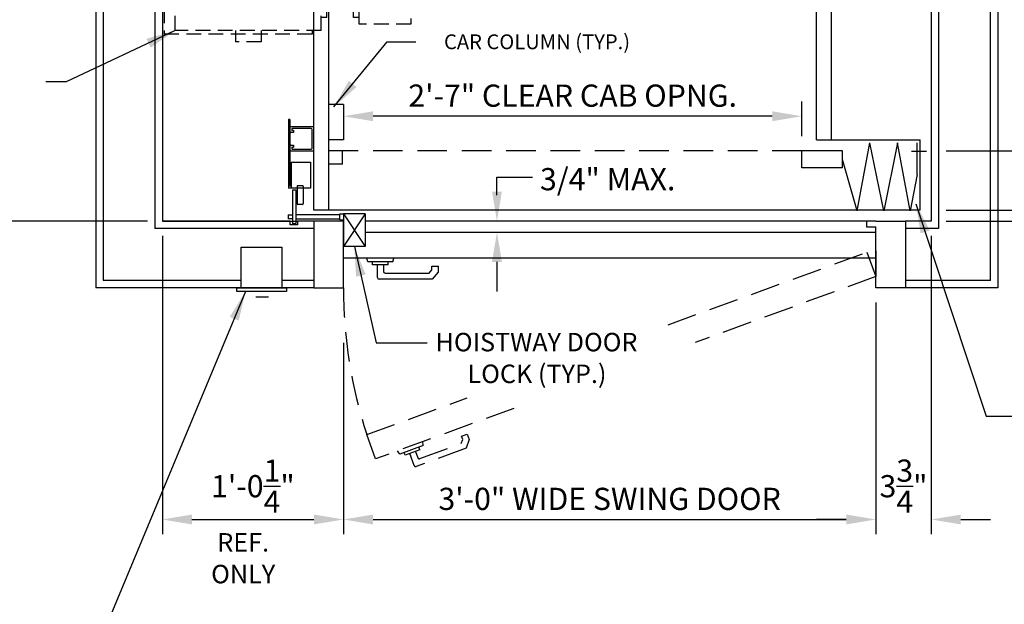
# Model space of a CAD drawing. Units: inches. Extents: x 0 to 173, y 0 to 224.
# Drawn here: x 45 to 111, y 77 to 116 of the extents above; entities that cross this region are included whole.
import ezdxf
from ezdxf.enums import TextEntityAlignment as Align

# ---------------------------------------------------------------- set-up
doc = ezdxf.new("R2010")
doc.units = ezdxf.units.IN
doc.header["$LTSCALE"] = 16
doc.header["$MEASUREMENT"] = 0
doc.linetypes.add('CENTER2', pattern=[1.125, 0.75, -0.125, 0.125, -0.125])
doc.linetypes.add('HIDDEN2', pattern=[0.1875, 0.125, -0.0625])
for name, color, linetype in [('1', 7, 'Continuous'), ('3', 5, 'Continuous'), ('4', 5, 'HIDDEN2'), ('5', 5, 'Continuous'), ('Door Locks - EMI', 7, 'Continuous'), ('Door Locks - GAL', 7, 'Continuous'), ('Drum 22', 7, 'Continuous')]:
    doc.layers.add(name, color=color, linetype=linetype)
doc.styles.get("Standard").update_dxf_attribs({"font": 'romans.shx', "height": 1.5})
doc.dimstyles.get("Standard").update_dxf_attribs({"dimtxt": 1.5, "dimasz": 2, "dimexe": 1, "dimexo": 1, "dimgap": 0.5, "dimtad": 1, "dimdec": 4, "dimzin": 3, "dimdsep": 46, "dimlunit": 4, "dimtxsty": 'Standard', "dimcen": 0.09, "dimadec": 0, "dimazin": 0, "dimtfac": 1, "dimtdec": 4, "dimtofl": 0, "dimtmove": 0, "dimatfit": 3, "dimfxl": 1, "dimfrac": 2, "dimtolj": 1, "dimtzin": 0, "dimarcsym": 0})

# ---------------------------------------------------------------- blocks, each defined once
blk = doc.blocks.new('*D66')
at = {"layer": '3', "color": 0, "lineweight": -2, "transparency": 16777216}
for p, q in [((102.537, 97.075), (102.537, 81.417)), ((66.537, 94.351), (66.537, 81.417)), ((68.537, 82.417), (100.537, 82.417))]:
    blk.add_line(p, q, dxfattribs=at)
at = {"layer": '3', "color": 0, "transparency": 16777216}
for points in [[(68.537, 82.75), (68.537, 82.083), (66.537, 82.417)], [(100.537, 82.75), (100.537, 82.083), (102.537, 82.417)]]:
    blk.add_solid(points, dxfattribs=at)
at = {"layer": 'DEFPOINTS', "color": 0, "transparency": 16777216}
for p in [(102.537, 98.075), (66.537, 95.351), (102.537, 82.417)]:
    blk.add_point(p, dxfattribs=at)
at = {"layer": '3', "color": 0, "transparency": 16777216, "insert": (84.537, 83.81), "char_height": 1.5, "attachment_point": 5}
blk.add_mtext('\\A1;3\'-0" WIDE SWING DOOR', dxfattribs=at)
blk = doc.blocks.new('*D67')
at = {"layer": '3', "color": 0, "lineweight": -2, "transparency": 16777216}
for p, q in [((97.537, 108.325), (97.537, 110.664)), ((95.537, 109.664), (68.537, 109.664))]:
    blk.add_line(p, q, dxfattribs=at)
at = {"layer": '3', "color": 0, "transparency": 16777216}
for points in [[(68.537, 109.997), (68.537, 109.331), (66.537, 109.664)], [(95.537, 109.997), (95.537, 109.331), (97.537, 109.664)]]:
    blk.add_solid(points, dxfattribs=at)
at = {"layer": 'DEFPOINTS', "color": 0, "transparency": 16777216}
for p in [(66.537, 109.664), (66.537, 108.075), (97.537, 107.325)]:
    blk.add_point(p, dxfattribs=at)
at = {"layer": '3', "color": 0, "transparency": 16777216, "insert": (82.037, 111.057), "char_height": 1.5, "attachment_point": 5}
blk.add_mtext('\\A1;2\'-7" CLEAR CAB OPNG.', dxfattribs=at)
blk = doc.blocks.new('*D71')
at = {"layer": '3', "color": 0, "lineweight": -2, "transparency": 16777216}
for p, q in [((29.636, 135.825), (27.326, 135.825)), ((28.326, 104.575), (28.326, 133.825)), ((53.287, 102.575), (27.326, 102.575))]:
    blk.add_line(p, q, dxfattribs=at)
at = {"layer": '3', "color": 0, "transparency": 16777216}
for points in [[(27.993, 133.825), (28.66, 133.825), (28.326, 135.825)], [(27.993, 104.575), (28.66, 104.575), (28.326, 102.575)]]:
    blk.add_solid(points, dxfattribs=at)
at = {"layer": 'DEFPOINTS', "color": 0, "transparency": 16777216}
for p in [(28.326, 135.825), (30.636, 135.825), (54.287, 102.575)]:
    blk.add_point(p, dxfattribs=at)
at = {"layer": '3', "color": 0, "transparency": 16777216, "insert": (26.684, 119.2), "char_height": 1.5, "attachment_point": 5, "rotation": 90}
blk.add_mtext('\\A1;2\'-9 1/4"', dxfattribs=at)
blk = doc.blocks.new('*D72')
at = {"layer": '3', "color": 0, "lineweight": -2, "transparency": 16777216}
for p, q in [((54.287, 101.575), (54.287, 81.417)), ((66.537, 94.351), (66.537, 81.417)), ((56.287, 82.417), (64.537, 82.417))]:
    blk.add_line(p, q, dxfattribs=at)
at = {"layer": '3', "color": 0, "transparency": 16777216}
for points in [[(56.287, 82.75), (56.287, 82.083), (54.287, 82.417)], [(64.537, 82.75), (64.537, 82.083), (66.537, 82.417)]]:
    blk.add_solid(points, dxfattribs=at)
at = {"layer": 'DEFPOINTS', "color": 0, "transparency": 16777216}
for p in [(54.287, 102.575), (66.537, 95.351), (66.537, 82.417)]:
    blk.add_point(p, dxfattribs=at)
at = {"layer": '3', "color": 0, "transparency": 16777216, "insert": (60.412, 84.667), "char_height": 1.5, "attachment_point": 5}
blk.add_mtext('\\A1;1\'-0{\\H1x;\\S1/4;}"', dxfattribs=at)
blk = doc.blocks.new('Drum 22')
at = {"layer": 'Drum 22', "linetype": 'HIDDEN2', "ltscale": 0.5}
for p, q in [((-11.375, 4.625), (-20.625, 4.625)), ((-20.625, -5.375), (-20.625, 4.625)), ((-11.375, 2.875), (-11.375, 4.625)), ((11.625, 2.875), (11.625, 4.625)), ((11.625, 4.625), (16.875, 4.625)), ((16.875, 4.625), (16.875, -0.0625)), ((-20.375, 3.875), (-14.625, 3.875)), ((-20.375, -6), (-20.375, 3.875)), ((-14.625, -6), (-14.625, 3.875)), ((-11.375, 2.875), (11.625, 2.875)), ((-10.875, 3.125), (11.125, 3.125)), ((-10.875, -5.25), (-10.875, 3.125)), ((-9.875, -5.25), (-9.875, 3.125)), ((-8.875, -5.25), (-8.875, 3.125)), ((-7.875, -5.25), (-7.875, 3.125)), ((-6.875, -5.25), (-6.875, 3.125)), ((-5.875, -5.25), (-5.875, 3.125)), ((-4.875, -5.25), (-4.875, 3.125)), ((-3.875, -5.25), (-3.875, 3.125)), ((-2.875, -5.25), (-2.875, 3.125)), ((-1.875, -5.25), (-1.875, 3.125)), ((-0.875, -5.25), (-0.875, 3.125)), ((0.125, -5.25), (0.125, 3.125)), ((1.125, -5.25), (1.125, 3.125)), ((2.125, -5.25), (2.125, 3.125)), ((3.125, -5.25), (3.125, 3.125)), ((4.125, -5.25), (4.125, 3.125)), ((5.125, -5.25), (5.125, 3.125)), ((6.125, -5.25), (6.125, 3.125)), ((7.125, -5.25), (7.125, 3.125)), ((8.125, -5.25), (8.125, 3.125)), ((9.125, -5.25), (9.125, 3.125)), ((10.125, -5.25), (10.125, 3.125)), ((11.125, -5.25), (11.125, 3.125)), ((14.625, -5.1875), (14.625, 3.0625)), ((14.625, 3.0625), (16.625, 3.0625)), ((16.625, -5.1875), (16.625, 3.0625)), ((-21.125, -1.9375), (-21.125, -0.1875)), ((-20.375, -0.1875), (-21.125, -0.1875)), ((-10.875, -0.1875), (-14.625, -0.1875)), ((14.625, -0.1875), (11.125, -0.1875)), ((16.625, -0.0625), (21.875, -0.0625)), ((16.875, -0.1875), (16.625, -0.1875)), ((16.875, -0.1875), (16.875, -1.9375)), ((18.375, -0.1875), (21.875, -0.1875)), ((18.375, -0.1875), (18.375, -2.8125)), ((21.875, -0.0625), (21.875, -3.0625)), ((-20.375, -1.9375), (-21.125, -1.9375)), ((-10.875, -1.9375), (-14.625, -1.9375)), ((14.625, -1.9375), (11.125, -1.9375)), ((16.875, -1.9375), (16.625, -1.9375)), ((21.875, -1.75), (22.875, -1.75)), ((22.875, -1.75), (22.875, -2.625)), ((22.875, -2.625), (21.875, -2.625)), ((16.625, -3.0625), (21.875, -3.0625)), ((16.875, -3.0625), (16.875, -5.375)), ((18.375, -2.8125), (21.875, -2.8125)), ((19, -5.0625), (19, -3.0625)), ((21.75, -3.0625), (21.75, -5.0625)), ((-10.875, -5.25), (11.125, -5.25)), ((14.625, -5.1875), (16.625, -5.1875)), ((21.75, -5.0625), (19, -5.0625)), ((-20.375, -5.375), (-20.625, -5.375)), ((16.875, -5.375), (-14.625, -5.375)), ((-20.375, -6), (-14.625, -6)), ((-19.5, -6.375), (-19.5, -6)), ((-19.5, -6.375), (-15.5, -6.375)), ((-18.75, -6.375), (-18.75, -8.1875)), ((-16.25, -6.375), (-16.25, -8.1875)), ((-15.5, -6.375), (-15.5, -6)), ((-13.4375, -7.0625), (-12.5625, -6.1125)), ((-12.5625, -14.5125), (-12.5625, -6.1125)), ((-4.0625, -6.1125), (-12.5625, -6.1125)), ((-4.0625, -14.5125), (-4.0625, -6.1125)), ((-3.1875, -7.0625), (-4.0625, -6.1125)), ((-15.0625, -8.5625), (-13.8125, -7.0625)), ((-13.8125, -7.0625), (-13.8125, -13.5625)), ((-13.8125, -7.0625), (-13.4375, -7.0625)), ((-13.4375, -7.0625), (-13.4375, -13.5625)), ((-3.1875, -13.71875), (-3.1875, -6.90625)), ((-3.1875, -6.90625), (0.4375, -6.90625)), ((-3.1875, -13.5625), (-3.1875, -7.0625)), ((0.4375, -13.71875), (0.4375, -6.90625)), ((-19.9375, -8.5625), (-15.0625, -8.5625)), ((-19.9375, -12.0625), (-19.9375, -8.5625)), ((-19.5, -8.1875), (-15.5, -8.1875)), ((-19.5, -8.5625), (-19.5, -8.1875)), ((-15.5, -8.5625), (-15.5, -8.1875)), ((-15.0625, -8.5625), (-15.0625, -12.0625)), ((1.305, -8.0625), (1.87139, -8.0625)), ((1.305, -9.5625), (1.305, -8.1875)), ((1.555, -8.3125), (1.88701, -8.12081)), ((1.555, -9.6875), (1.555, -8.3125)), ((0.4375, -9.875), (1.2425, -9.875)), ((1.2425, -11.0625), (1.2425, -9.5625)), ((1.2425, -9.5625), (1.305, -9.5625)), ((1.555, -9.6875), (1.9925, -9.6875)), ((1.9925, -9.6875), (1.9925, -10.9375)), ((1.9925, -9.875), (1.9925, -10.75)), ((0.4375, -10.75), (1.2425, -10.75)), ((1.2425, -11.0625), (1.305, -11.0625)), ((1.305, -12.4375), (1.305, -11.0625)), ((1.555, -10.9375), (1.9925, -10.9375)), ((1.555, -10.9375), (1.555, -12.3125)), ((-15.0625, -12.0625), (-19.9375, -12.0625)), ((-15.0625, -12.0625), (-13.8125, -13.5625)), ((1.305, -12.5625), (1.87139, -12.5625)), ((1.555, -12.3125), (1.88701, -12.50419)), ((-13.8125, -13.5625), (-13.4375, -13.5625)), ((-13.4375, -13.5625), (-12.5625, -14.5125)), ((-3.1875, -13.5625), (-4.0625, -14.5125)), ((-3.1875, -13.71875), (0.4375, -13.71875)), ((-1.625, -13.71875), (-1.625, -14.34375)), ((-1.375, -13.71875), (-1.375, -14.34375)), ((-12.5625, -14.5125), (-4.0625, -14.5125)), ((-1.75, -14.84375), (-1.625, -14.34375)), ((-1.25, -14.84375), (-1.375, -14.34375)), ((-1.75, -15.34375), (-1.75, -14.84375)), ((-1.25, -15.34375), (-1.25, -14.84375)), ((-1.75, -15.34375), (-1.25, -15.34375))]:
    blk.add_line(p, q, dxfattribs=at)
at = {"layer": 'Drum 22', "color": 1, "linetype": 'CENTER2'}
blk.add_line((15.4375, 0), (-15.4375, 0), dxfattribs=at)
at = {"layer": 'Drum 22', "linetype": 'HIDDEN2', "ltscale": 0.5}
for centre, radius, start, end in [((1.305, -8.125), 0.0625, 90, 270), ((1.87139, -8.09375), 0.03125, 300, 90), ((1.305, -12.5), 0.0625, 90, 270), ((1.87139, -12.53125), 0.03125, 270, 60)]:
    blk.add_arc(centre, radius, start, end, dxfattribs=at)
blk = doc.blocks.new('*D84')
at = {"layer": '3', "color": 0, "lineweight": -2, "transparency": 16777216}
for p, q in [((111.787, 125.325), (127.445, 125.325)), ((126.445, 123.325), (126.445, 104.575)), ((107.287, 102.575), (127.445, 102.575))]:
    blk.add_line(p, q, dxfattribs=at)
at = {"layer": '3', "color": 0, "transparency": 16777216}
for points in [[(126.112, 123.325), (126.778, 123.325), (126.445, 125.325)], [(126.112, 104.575), (126.778, 104.575), (126.445, 102.575)]]:
    blk.add_solid(points, dxfattribs=at)
at = {"layer": 'DEFPOINTS', "color": 0, "transparency": 16777216}
for p in [(110.787, 125.325), (106.287, 102.575), (126.445, 102.575)]:
    blk.add_point(p, dxfattribs=at)
at = {"layer": '3', "color": 0, "transparency": 16777216, "insert": (124.802, 113.801), "char_height": 1.5, "attachment_point": 5, "rotation": 90}
blk.add_mtext('\\A1;1\'-10 3/4"', dxfattribs=at)
blk = doc.blocks.new('*D87')
at = {"layer": '3', "color": 0, "lineweight": -2, "transparency": 16777216}
for p, q in [((106.287, 101.575), (106.287, 81.417)), ((102.537, 97.075), (102.537, 81.417)), ((100.537, 82.417), (98.537, 82.417)), ((108.287, 82.417), (110.287, 82.417))]:
    blk.add_line(p, q, dxfattribs=at)
at = {"layer": '3', "color": 0, "transparency": 16777216}
for points in [[(100.537, 82.75), (100.537, 82.083), (102.537, 82.417)], [(108.287, 82.75), (108.287, 82.083), (106.287, 82.417)]]:
    blk.add_solid(points, dxfattribs=at)
at = {"layer": 'DEFPOINTS', "color": 0, "transparency": 16777216}
for p in [(106.287, 102.575), (102.537, 98.075), (106.287, 82.417)]:
    blk.add_point(p, dxfattribs=at)
at = {"layer": '3', "color": 0, "transparency": 16777216, "insert": (104.412, 84.667), "char_height": 1.5, "attachment_point": 5}
blk.add_mtext('\\A1;3{\\H1x;\\S3/4;}"', dxfattribs=at)

msp = doc.modelspace()

# ---------------------------------------------------------------- linework, layer by layer
for p, q in [((102.53652, 102.57519), (68.0075, 102.57519)), ((101.91152, 102.57519), (101.91152, 102.20019)), ((101.91152, 102.20019), (102.53652, 102.20019))]:
    msp.add_line(p, q)
at = {"layer": '1'}
for p, q in [((49.7865, 179.07522), (49.7865, 98.07519)), ((50.2865, 178.57522), (50.2865, 98.57519)), ((53.7865, 175.07522), (53.7865, 102.07519)), ((54.2865, 174.57522), (54.2865, 102.57519)), ((64.5365, 103.32519), (64.5365, 168.32521)), ((65.5365, 103.32519), (65.5365, 168.32521)), ((98.53652, 108.0752), (98.53652, 125.32519)), ((99.53652, 108.0752), (99.53652, 124.32519)), ((106.78652, 123.32519), (106.78652, 102.07519)), ((110.78652, 123.32519), (110.78652, 98.07519)), ((106.28652, 121.28097), (106.28652, 102.57519)), ((110.28652, 98.57519), (110.28652, 119.41511)), ((66.5365, 110.4502), (65.5365, 110.4502)), ((66.5365, 110.4502), (66.5365, 108.0752)), ((62.9115, 108.88769), (62.9115, 108.63769)), ((64.474, 108.95019), (62.974, 108.95019)), ((63.1615, 108.57519), (62.974, 108.57519)), ((63.0365, 108.79394), (63.0365, 108.73144)), ((64.349, 108.82519), (63.06775, 108.82519)), ((63.1615, 108.70019), (63.06775, 108.70019)), ((63.1615, 108.70019), (63.1615, 108.57519)), ((64.4115, 107.51269), (64.4115, 108.76269)), ((64.5365, 107.38769), (64.5365, 108.88769)), ((66.5365, 108.0752), (65.5365, 108.0752)), ((98.53652, 108.0752), (105.53652, 108.0752)), ((105.53652, 103.32519), (105.53652, 108.0752)), ((62.9115, 107.63769), (62.9115, 107.38769)), ((62.974, 107.70019), (63.1615, 107.70019)), ((62.974, 107.32519), (64.474, 107.32519)), ((63.0365, 107.54394), (63.0365, 107.48144)), ((63.06775, 107.57519), (63.1615, 107.57519)), ((63.06775, 107.45019), (64.349, 107.45019)), ((63.1615, 107.70019), (63.1615, 107.57519)), ((66.47228, 106.4252), (66.47228, 107.3252)), ((100.2836, 107.3252), (97.53652, 107.3252)), ((97.53652, 106.17518), (97.53652, 107.3252)), ((100.2836, 106.17518), (100.2836, 107.3252)), ((101.27305, 103.27656), (102.12426, 107.87359)), ((103.0919, 103.27656), (102.12426, 107.87359)), ((104.01195, 107.87359), (103.0919, 103.27656)), ((104.86316, 103.27656), (104.01195, 107.87359)), ((104.94779, 107.29805), (105.95681, 107.29805)), ((105.33184, 105.72548), (105.33184, 107.87359)), ((101.27305, 103.27656), (100.2836, 106.75019)), ((66.47228, 106.4252), (65.5365, 106.4252)), ((100.2836, 106.17518), (97.53652, 106.17518)), ((105.33184, 105.72548), (104.86316, 103.27656)), ((105.53652, 103.32519), (64.5365, 103.32519)), ((62.93929, 102.57519), (54.2865, 102.57519)), ((64.87532, 102.57519), (63.42927, 102.57519)), ((64.5365, 102.57519), (64.5365, 98.07519)), ((66.5365, 102.57519), (64.5365, 102.57519)), ((68.0075, 103.06322), (66.5365, 103.06322)), ((68.0075, 103.06322), (66.5365, 103.06322)), ((68.0075, 103.06322), (66.5365, 100.85159)), ((66.5365, 103.06322), (68.0075, 100.85159)), ((66.5365, 102.66863), (66.5365, 100.85159)), ((66.5365, 98.07519), (66.5365, 102.57519)), ((68.0075, 103.06322), (68.0075, 102.66863)), ((68.0075, 102.7035), (68.0075, 100.85159)), ((102.53652, 102.57519), (104.53652, 102.57519)), ((106.28652, 102.57519), (104.53652, 102.57519)), ((104.53652, 102.57519), (104.53652, 98.07519)), ((64.5365, 102.07519), (53.7865, 102.07519)), ((102.53652, 98.07519), (102.53652, 102.20019)), ((106.78652, 102.07519), (104.53652, 102.07519)), ((68.0075, 101.82519), (102.53652, 101.82519)), ((59.62642, 100.82519), (62.37642, 100.82519)), ((59.62642, 98.07519), (59.62642, 100.82519)), ((62.37642, 100.82519), (62.37642, 98.07519)), ((68.0075, 100.85159), (66.5365, 100.85159)), ((66.5365, 98.82519), (66.5365, 100.57519)), ((102.53652, 100.57519), (102.53652, 98.82519)), ((102.53652, 100.07519), (66.5365, 100.07519)), ((68.19351, 99.81741), (68.12444, 100.07519)), ((69.8795, 99.81741), (69.94857, 100.07519)), ((69.8795, 99.81741), (68.19351, 99.81741)), ((68.50847, 99.61724), (68.50847, 99.81741)), ((69.56454, 99.61724), (68.50847, 99.61724)), ((68.83052, 98.76509), (68.83052, 99.61724)), ((69.24249, 99.61724), (69.24249, 99.17706)), ((69.56454, 99.61724), (69.56454, 99.81741)), ((72.33755, 99.06778), (72.51951, 99.28463)), ((72.51951, 99.28463), (72.51951, 99.53652)), ((72.51951, 99.53652), (72.93149, 99.53652)), ((72.93149, 99.53652), (72.93149, 99.13465)), ((59.62642, 98.57519), (50.2865, 98.57519)), ((64.5365, 98.57519), (62.37642, 98.57519)), ((72.52969, 98.6558), (68.9398, 98.6558)), ((69.35177, 99.06778), (72.33755, 99.06778)), ((72.93149, 99.13465), (72.52969, 98.6558)), ((110.28652, 98.57519), (104.53652, 98.57519)), ((64.5365, 98.07519), (49.7865, 98.07519)), ((59.31392, 98.07519), (62.68892, 98.07519)), ((59.31392, 97.82519), (59.31392, 98.07519)), ((62.37642, 98.07519), (59.62642, 98.07519)), ((62.68892, 98.07519), (62.68892, 97.82519)), ((64.5365, 98.07519), (66.5365, 98.07519)), ((104.53652, 98.07519), (102.53652, 98.07519)), ((110.78652, 98.07519), (104.53652, 98.07519)), ((62.68892, 97.82519), (59.31392, 97.82519)), ((61.4607, 97.44035), (60.60009, 97.44035))]:
    msp.add_line(p, q, dxfattribs=at)
for centre, radius, start, end in [((62.974, 108.88769), 0.0625, 90, 180), ((62.974, 108.63769), 0.0625, 180, 270), ((63.06775, 108.79394), 0.03125, 90, 180), ((63.06775, 108.73144), 0.03125, 180, 270), ((64.349, 108.76269), 0.0625, 360, 90), ((64.474, 108.88769), 0.0625, 0, 90), ((62.974, 107.63769), 0.0625, 90, 180), ((62.974, 107.38769), 0.0625, 180, 270), ((63.06775, 107.54394), 0.03125, 90, 180), ((63.06775, 107.48144), 0.03125, 180, 270), ((64.349, 107.51269), 0.0625, 270, 0), ((64.474, 107.38769), 0.0625, 270, 0), ((68.9398, 98.76509), 0.10928, 180, 270), ((69.35177, 99.17706), 0.10928, 180, 270)]:
    msp.add_arc(centre, radius, start, end, dxfattribs=at)
at = {"layer": '3'}
for p, q in [((107.28652, 107.3252), (122.94114, 107.3252)), ((107.28652, 103.32519), (125.74822, 103.32519))]:
    msp.add_line(p, q, dxfattribs=at)
at = {"layer": '4'}
for p, q in [((97.53652, 107.3252), (65.5365, 107.3252)), ((88.49403, 95.57646), (101.93798, 100.46965)), ((101.93798, 100.46965), (102.53652, 98.82519)), ((102.53652, 98.82519), (90.32675, 94.3812)), ((68.10903, 88.15692), (74.90498, 90.63045)), ((78.06505, 89.91831), (68.70757, 86.51246)), ((68.70757, 86.51246), (68.10903, 88.15692)), ((74.51399, 88.05259), (74.90112, 88.19349)), ((74.60015, 87.81588), (74.51399, 88.05259)), ((74.90112, 88.19349), (75.03857, 87.81585)), ((71.93712, 87.4136), (70.35281, 86.83696)), ((71.70962, 87.11778), (71.64116, 87.30588)), ((71.69761, 86.52868), (74.50333, 87.54988)), ((71.93712, 87.4136), (71.91386, 87.67946)), ((74.50333, 87.54988), (74.60015, 87.81588)), ((75.03857, 87.81585), (74.82478, 87.22846)), ((70.35281, 86.83696), (70.19974, 87.05557)), ((70.71724, 86.75658), (70.64877, 86.94468)), ((71.70962, 87.11778), (70.71724, 86.75658)), ((71.31132, 86.06596), (71.01986, 86.86673)), ((71.407, 87.00763), (71.55755, 86.594)), ((74.82478, 87.22846), (71.45139, 86.00065))]:
    msp.add_line(p, q, dxfattribs=at)
for centre, radius, start, end in [((98.60101, 98.07519), 32.06451, 180, 198.0183919), ((71.66024, 86.63138), 0.10928, 200, 290), ((71.41401, 86.10334), 0.10928, 200, 290)]:
    msp.add_arc(centre, radius, start, end, dxfattribs=at)
at = {"layer": '5'}
msp.add_line((76.91748, 105.55428), (79.32561, 105.55428), dxfattribs=at)
at = {"layer": '5', "linetype": 'ByBlock'}
for p, q in [((76.91748, 104.32519), (76.91748, 105.55428)), ((76.91748, 99.82519), (76.91748, 97.82519))]:
    msp.add_line(p, q, dxfattribs=at)
at = {"layer": '5', "color": 7}
for p, q in [((68.0075, 103.06322), (66.5365, 103.06322)), ((66.5365, 103.06322), (66.5365, 102.66863))]:
    msp.add_line(p, q, dxfattribs=at)
at = {"layer": '5', "linetype": 'ByBlock'}
for points in [[(76.58415, 104.57519), (77.25082, 104.57519), (76.91748, 102.57519)], [(76.58415, 99.82519), (77.25082, 99.82519), (76.91748, 101.82519)]]:
    msp.add_solid(points, dxfattribs=at)
at = {"layer": 'Door Locks - EMI'}
msp.add_line((54.2865, 102.57519), (63.42927, 102.57519), dxfattribs=at)
at = {"layer": 'Door Locks - GAL'}
for p, q in [((62.81775, 109.4387), (62.81775, 104.8137)), ((62.9115, 109.4387), (62.81775, 109.4387)), ((62.9115, 109.4387), (62.9115, 104.9387)), ((63.00525, 106.57199), (64.31775, 106.57199)), ((63.00525, 106.57199), (63.00525, 104.8137)), ((64.31775, 106.57199), (64.31775, 104.8137)), ((64.31775, 104.8137), (62.81775, 104.8137)), ((63.00525, 104.9387), (62.9115, 104.9387)), ((63.08863, 104.67731), (63.08863, 102.40795)), ((63.32804, 104.67731), (63.08863, 104.67731)), ((63.32804, 102.40795), (63.32804, 104.67731)), ((63.39828, 104.91516), (63.39828, 103.75886)), ((63.76619, 104.96772), (63.45084, 104.96772)), ((63.81875, 104.91516), (63.81875, 103.75886)), ((63.76619, 103.7063), (63.45084, 103.7063)), ((62.78981, 103.00201), (63.08863, 103.00201)), ((62.78981, 103.00201), (62.78981, 102.7276)), ((63.08863, 102.7276), (62.78981, 102.7276)), ((62.93929, 102.33569), (62.93929, 102.57519)), ((66.28927, 103.00201), (63.32804, 103.00201)), ((63.32804, 102.7276), (66.28927, 102.7276)), ((63.42927, 102.57519), (63.42927, 102.33569)), ((66.28927, 102.66639), (66.28927, 103.06322)), ((66.28927, 103.06322), (66.5365, 103.06322)), ((66.28927, 102.66639), (66.5365, 102.66639)), ((63.42927, 102.33569), (62.93929, 102.33569)), ((63.08863, 102.40795), (63.32341, 102.40795))]:
    msp.add_line(p, q, dxfattribs=at)
for centre, start, end in [((63.45084, 104.91516), 90, 180), ((63.76619, 104.91516), 0, 90), ((63.45084, 103.75886), 180, 270), ((63.76619, 103.75886), 270, 0)]:
    msp.add_arc(centre, 0.05256, start, end, dxfattribs=at)

# ---------------------------------------------------------------- block references
at = {"layer": 'Drum 22', "rotation": 90}
msp.add_blockref('Drum 22', (59.0365, 135.8252), dxfattribs=at)

# ---------------------------------------------------------------- texts
at = {"layer": '5'}
for s, height, p in [('CAR COLUMN (TYP.)', 1, (79.62658, 114.19488)), ('REF.', 1.25, (59.75388, 80.24678)), ('ONLY', 1.25, (59.75388, 78.10392))]:
    msp.add_text(s, height=height, dxfattribs=at).set_placement(p, align=Align.CENTER)
for s, height, p in [('3/4" MAX.', 1.500801, (79.82767, 104.66095)), ('HOISTWAY DOOR', 1.2500005, (72.76534, 93.77777)), ('LOCK (TYP.)', 1.2500005, (74.926, 91.63491))]:
    msp.add_text(s, height=height, dxfattribs=at).set_placement(p)

# ---------------------------------------------------------------- dimensions: what is measured, and where the dimension line sits
at = {"layer": '3'}
dim = msp.add_linear_dim(base=(28.32643, 135.8252), p1=(54.2865, 102.57519), p2=(30.63587, 135.8252), angle=90, dimstyle='Standard', dxfattribs=at)
dim.commit()
dim.dimension.update_dxf_attribs({"geometry": '*D71', "text_midpoint": (26.68357, 119.2002)})
dim = msp.add_linear_dim(base=(126.4449, 102.57519), p1=(110.78652, 125.32519), p2=(106.28652, 102.57519), angle=90, dimstyle='Standard', dxfattribs=at)
dim.commit()
dim.dimension.update_dxf_attribs({"geometry": '*D84', "text_midpoint": (126.4449, 113.80135), "dimtype": 160})
dim = msp.add_linear_dim(base=(66.5365, 109.66383), p1=(97.53652, 107.3252), p2=(66.5365, 108.0752), angle=180, text='<> CLEAR CAB OPNG.', dimstyle='Standard', override={"dimse1": 0, "dimse2": 1}, dxfattribs=at)
dim.commit()
dim.dimension.update_dxf_attribs({"geometry": '*D67', "text_midpoint": (82.03651, 111.05669)})
dim = msp.add_linear_dim(base=(66.5365, 82.41681), p1=(54.2865, 102.57519), p2=(66.5365, 95.35095), angle=0, dimstyle='Standard', override={"dimfrac": 0}, dxfattribs=at)
dim.commit()
dim.dimension.update_dxf_attribs({"geometry": '*D72', "text_midpoint": (60.4115, 84.66681)})
dim = msp.add_linear_dim(base=(106.28652, 82.41681), p1=(102.53652, 98.07519), p2=(106.28652, 102.57519), angle=0, dimstyle='Standard', override={"dimfrac": 0}, dxfattribs=at)
dim.commit()
dim.dimension.update_dxf_attribs({"geometry": '*D87', "text_midpoint": (104.41152, 82.41681), "dimtype": 160})
dim = msp.add_linear_dim(base=(102.53652, 82.41681), p1=(66.5365, 95.35095), p2=(102.53652, 98.07519), angle=0, text='<> WIDE SWING DOOR', dimstyle='Standard', dxfattribs=at)
dim.commit()
dim.dimension.update_dxf_attribs({"geometry": '*D66', "text_midpoint": (84.53651, 83.80967)})

# ---------------------------------------------------------------- leaders
for points in [[(65.88879, 110.29545), (69.48965, 114.69008), (71.42277, 114.69008)], [(105.24985, 103.75134), (110.01142, 89.39383), (112.04234, 89.39383)], [(67.272, 100.85159), (68.74232, 94.35095), (72.20037, 94.35095)], [(59.91752, 97.82519), (50.23979, 74.65842), (53.54026, 74.65842)]]:
    msp.add_leader(points, dimstyle='Standard', override={"dimgap": 0.5, "dimtad": 0}, dxfattribs=at)
at = {"layer": 'Drum 22'}
msp.add_leader([(55.1615, 115.4502), (47.77633, 111.98712), (46.39691, 111.98712)], dimstyle='Standard', override={"dimgap": 0.5, "dimtad": 0}, dxfattribs=at)

doc.saveas('drawing.dxf')
